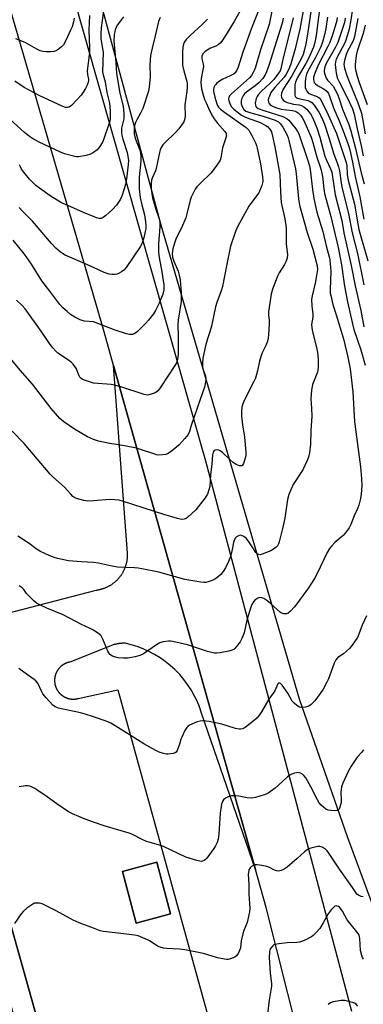
# Model space of a CAD drawing. Units: inches. Extents: x 1225770 to 1231769, y 549454 to 553455.
# Drawn here: x 1226971 to 1227107, y 550082 to 550472 of the extents above; entities that cross this region are included whole.
import ezdxf

# ---------------------------------------------------------------- set-up
doc = ezdxf.new("R2010")
doc.units = ezdxf.units.IN
doc.header["$MEASUREMENT"] = 0
for name, color, linetype in [('BLDG-Footprint', 5, 'Continuous'), ('NTRL-Trees', 3, 'Continuous'), ('TRANS-Parking Lot', 4, 'Continuous'), ('TRANS-Road', 130, 'Continuous'), ('TRANS-Street Sidewalk', 7, 'Continuous'), ('Undefined', 1, 'Continuous')]:
    doc.layers.add(name, color=color, linetype=linetype)

msp = doc.modelspace()

# ---------------------------------------------------------------- linework, layer by layer
at = {"layer": 'BLDG-Footprint', "elevation": 339.01}
msp.add_lwpolyline([(1227030.58, 550118.22), (1227016.98, 550114.57), (1227011.48, 550135.09), (1227025.08, 550138.73)], close=True, dxfattribs=at)
at = {"layer": 'NTRL-Trees'}
msp.add_polyline3d([(1227142.67, 550028.57, 0), (1227119.22, 550098.07, 0), (1227100.52, 550148.77, 0), (1227081.56, 550203.25, 0), (1227026.83, 550390.98, 0), (1226983.44, 550551.25, 0), (1226922.7, 550770.86, 0)], dxfattribs=at)
at = {"layer": 'TRANS-Parking Lot'}
for points in [[(1226943.26, 550231.4, 0), (1227001.11, 550246.45, 0), (1227001.35, 550246.48, 0), (1227001.6, 550246.52, 0), (1227001.84, 550246.55, 0), (1227002.08, 550246.6, 0), (1227002.32, 550246.65, 0), (1227002.56, 550246.7, 0), (1227002.8, 550246.75, 0), (1227003.04, 550246.81, 0), (1227003.28, 550246.88, 0), (1227003.51, 550246.95, 0), (1227003.75, 550247.02, 0), (1227003.98, 550247.09, 0), (1227004.21, 550247.17, 0), (1227004.44, 550247.26, 0), (1227004.67, 550247.35, 0), (1227004.9, 550247.44, 0), (1227005.12, 550247.54, 0), (1227005.35, 550247.64, 0), (1227005.57, 550247.74, 0), (1227005.79, 550247.85, 0), (1227006.01, 550247.96, 0), (1227006.22, 550248.08, 0), (1227006.44, 550248.2, 0), (1227006.65, 550248.32, 0), (1227006.86, 550248.45, 0), (1227007.07, 550248.58, 0), (1227007.27, 550248.71, 0), (1227007.48, 550248.85, 0), (1227007.68, 550248.99, 0), (1227007.88, 550249.14, 0), (1227008.07, 550249.29, 0), (1227008.27, 550249.44, 0), (1227008.46, 550249.59, 0), (1227008.64, 550249.75, 0), (1227008.83, 550249.91, 0), (1227009.01, 550250.08, 0), (1227009.19, 550250.24, 0), (1227009.37, 550250.42, 0), (1227009.54, 550250.59, 0), (1227009.71, 550250.77, 0), (1227009.88, 550250.95, 0), (1227010.04, 550251.13, 0), (1227010.2, 550251.31, 0), (1227010.36, 550251.5, 0), (1227010.51, 550251.7, 0), (1227010.66, 550251.89, 0), (1227010.81, 550252.09, 0), (1227010.95, 550252.28, 0), (1227011.09, 550252.48, 0), (1227011.23, 550252.69, 0), (1227011.36, 550252.9, 0), (1227011.49, 550253.1, 0), (1227011.62, 550253.32, 0), (1227011.74, 550253.53, 0), (1227011.86, 550253.74, 0), (1227011.97, 550253.96, 0), (1227012.08, 550254.18, 0), (1227012.19, 550254.4, 0), (1227012.29, 550254.62, 0), (1227012.39, 550254.85, 0), (1227012.49, 550255.07, 0), (1227012.58, 550255.3, 0), (1227012.66, 550255.53, 0), (1227012.75, 550255.76, 0), (1227012.83, 550255.99, 0), (1227012.9, 550256.23, 0), (1227012.97, 550256.46, 0), (1227013.04, 550256.7, 0), (1227013.11, 550256.94, 0), (1227013.16, 550257.17, 0), (1227013.22, 550257.41, 0), (1227013.27, 550257.65, 0), (1227013.32, 550257.9, 0), (1227013.36, 550258.14, 0), (1227013.39, 550258.38, 0), (1227013.43, 550258.62, 0), (1227013.46, 550258.87, 0), (1227013.48, 550259.11, 0), (1227013.51, 550259.36, 0), (1227013.52, 550259.6, 0), (1227013.53, 550259.85, 0), (1227013.54, 550260.09, 0), (1227013.54, 550260.34, 0), (1227013.54, 550260.58, 0), (1227013.53, 550261.05, 0), (1227008, 550335.38, 0), (1227064.09, 550135.86, 0), (1227042.81, 550197.78, 0), (1227041.99, 550200.17, 0), (1227041.04, 550202.5, 0), (1227039.94, 550204.77, 0), (1227038.69, 550206.97, 0), (1227037.31, 550209.08, 0), (1227035.8, 550211.1, 0), (1227034.17, 550213.02, 0), (1227032.42, 550214.84, 0), (1227032.3, 550214.95, 0), (1227030.44, 550216.65, 0), (1227028.47, 550218.22, 0), (1227026.4, 550219.67, 0), (1227024.25, 550220.99, 0), (1227022.02, 550222.16, 0), (1227020.01, 550223.07, 0), (1227019.72, 550223.2, 0), (1227017.36, 550224.09, 0), (1227014.95, 550224.83, 0), (1227012.67, 550225.37, 0), (1227012.42, 550225.38, 0), (1227012.16, 550225.39, 0), (1227011.91, 550225.38, 0), (1227011.66, 550225.38, 0), (1227011.4, 550225.37, 0), (1227011.15, 550225.35, 0), (1227010.9, 550225.33, 0), (1227010.64, 550225.31, 0), (1227010.39, 550225.28, 0), (1227010.14, 550225.25, 0), (1227009.89, 550225.21, 0), (1227009.64, 550225.17, 0), (1227009.39, 550225.12, 0), (1227009.14, 550225.07, 0), (1227008.89, 550225.02, 0), (1227008.64, 550224.96, 0), (1227008.19, 550224.84, 0), (1226990.72, 550217.95, 0), (1226990.59, 550217.92, 0), (1226990.47, 550217.9, 0), (1226990.34, 550217.87, 0), (1226990.22, 550217.84, 0), (1226990.09, 550217.8, 0), (1226989.97, 550217.77, 0), (1226989.84, 550217.73, 0), (1226989.72, 550217.69, 0), (1226989.6, 550217.65, 0), (1226989.48, 550217.61, 0), (1226989.36, 550217.56, 0), (1226989.24, 550217.51, 0), (1226989.12, 550217.46, 0), (1226989, 550217.41, 0), (1226988.88, 550217.35, 0), (1226988.77, 550217.3, 0), (1226988.65, 550217.24, 0), (1226988.54, 550217.18, 0), (1226988.42, 550217.12, 0), (1226988.31, 550217.05, 0), (1226988.2, 550216.98, 0), (1226988.09, 550216.92, 0), (1226987.98, 550216.85, 0), (1226987.88, 550216.77, 0), (1226987.77, 550216.7, 0), (1226987.67, 550216.63, 0), (1226987.56, 550216.55, 0), (1226987.46, 550216.47, 0), (1226987.36, 550216.39, 0), (1226987.26, 550216.3, 0), (1226987.16, 550216.22, 0), (1226987.06, 550216.13, 0), (1226986.97, 550216.05, 0), (1226986.88, 550215.96, 0), (1226986.79, 550215.86, 0), (1226986.7, 550215.77, 0), (1226986.61, 550215.68, 0), (1226986.52, 550215.58, 0), (1226986.44, 550215.48, 0), (1226986.36, 550215.38, 0), (1226986.27, 550215.28, 0), (1226986.19, 550215.18, 0), (1226986.12, 550215.08, 0), (1226986.04, 550214.97, 0), (1226985.97, 550214.87, 0), (1226985.89, 550214.76, 0), (1226985.82, 550214.65, 0), (1226985.76, 550214.54, 0), (1226985.69, 550214.43, 0), (1226985.63, 550214.32, 0), (1226985.56, 550214.21, 0), (1226985.5, 550214.09, 0), (1226985.44, 550213.98, 0), (1226985.39, 550213.86, 0), (1226985.33, 550213.74, 0), (1226985.28, 550213.63, 0), (1226985.23, 550213.51, 0), (1226985.18, 550213.39, 0), (1226985.13, 550213.27, 0), (1226985.09, 550213.15, 0), (1226985.04, 550213.02, 0), (1226985.01, 550212.9, 0), (1226984.97, 550212.78, 0), (1226984.93, 550212.65, 0), (1226984.9, 550212.53, 0), (1226984.87, 550212.4, 0), (1226984.84, 550212.28, 0), (1226984.81, 550212.15, 0), (1226984.79, 550212.02, 0), (1226984.76, 550211.9, 0), (1226984.74, 550211.77, 0), (1226984.73, 550211.64, 0), (1226984.71, 550211.51, 0), (1226984.7, 550211.39, 0), (1226984.69, 550211.25, 0), (1226984.68, 550211.13, 0), (1226984.67, 550211, 0), (1226984.66, 550210.87, 0), (1226984.66, 550210.74, 0), (1226984.66, 550210.61, 0), (1226984.66, 550210.48, 0), (1226984.67, 550210.35, 0), (1226984.68, 550210.22, 0), (1226984.68, 550210.09, 0), (1226984.7, 550209.96, 0), (1226984.71, 550209.84, 0), (1226984.72, 550209.71, 0), (1226984.74, 550209.58, 0), (1226984.76, 550209.45, 0), (1226984.78, 550209.32, 0), (1226984.81, 550209.2, 0), (1226984.83, 550209.07, 0), (1226984.86, 550208.95, 0), (1226984.89, 550208.82, 0), (1226984.93, 550208.7, 0), (1226984.97, 550208.57, 0), (1226985, 550208.45, 0), (1226985.04, 550208.33, 0), (1226985.08, 550208.2, 0), (1226985.13, 550208.09, 0), (1226985.18, 550207.96, 0), (1226985.22, 550207.84, 0), (1226985.28, 550207.72, 0), (1226985.33, 550207.61, 0), (1226985.38, 550207.49, 0), (1226985.44, 550207.37, 0), (1226985.5, 550207.26, 0), (1226985.56, 550207.14, 0), (1226985.62, 550207.03, 0), (1226985.68, 550206.92, 0), (1226985.75, 550206.81, 0), (1226985.82, 550206.7, 0), (1226985.89, 550206.59, 0), (1226985.96, 550206.48, 0), (1226986.03, 550206.37, 0), (1226986.11, 550206.27, 0), (1226986.18, 550206.17, 0), (1226986.27, 550206.07, 0), (1226986.35, 550205.97, 0), (1226986.43, 550205.87, 0), (1226986.52, 550205.77, 0), (1226986.6, 550205.67, 0), (1226986.69, 550205.58, 0), (1226986.78, 550205.49, 0), (1226986.87, 550205.39, 0), (1226986.97, 550205.3, 0), (1226987.06, 550205.22, 0), (1226987.15, 550205.13, 0), (1226987.25, 550205.05, 0), (1226987.35, 550204.96, 0), (1226987.45, 550204.88, 0), (1226987.55, 550204.8, 0), (1226987.66, 550204.72, 0), (1226987.76, 550204.65, 0), (1226987.87, 550204.57, 0), (1226987.97, 550204.5, 0), (1226988.08, 550204.43, 0), (1226988.19, 550204.36, 0), (1226988.3, 550204.29, 0), (1226988.41, 550204.23, 0), (1226988.53, 550204.17, 0), (1226988.64, 550204.11, 0), (1226988.75, 550204.05, 0), (1226988.87, 550203.99, 0), (1226988.99, 550203.93, 0), (1226989.11, 550203.88, 0), (1226989.23, 550203.83, 0), (1226989.35, 550203.79, 0), (1226989.47, 550203.74, 0), (1226989.59, 550203.69, 0), (1226989.71, 550203.65, 0), (1226989.84, 550203.61, 0), (1226989.96, 550203.57, 0), (1226990.08, 550203.54, 0), (1226990.21, 550203.51, 0), (1226990.33, 550203.48, 0), (1226990.46, 550203.45, 0), (1226990.58, 550203.42, 0), (1226990.71, 550203.39, 0), (1226990.84, 550203.37, 0), (1226990.97, 550203.35, 0), (1226991.1, 550203.33, 0), (1226991.22, 550203.32, 0), (1226991.35, 550203.3, 0), (1226991.48, 550203.29, 0), (1226991.61, 550203.28, 0), (1226991.73, 550203.28, 0), (1226991.87, 550203.27, 0), (1226991.99, 550203.27, 0), (1226992.12, 550203.27, 0), (1226992.25, 550203.27, 0), (1226992.38, 550203.28, 0), (1226992.51, 550203.28, 0), (1226992.64, 550203.29, 0), (1226992.76, 550203.3, 0), (1226992.9, 550203.32, 0), (1226993.03, 550203.33, 0), (1226993.15, 550203.35, 0), (1226993.28, 550203.37, 0), (1226993.41, 550203.39, 0), (1226993.54, 550203.42, 0), (1226993.66, 550203.44, 0), (1226993.79, 550203.47, 0), (1226993.94, 550203.51, 0), (1227009.72, 550206.93, 0), (1227049.63, 550062.23, 0)], [(1226986.76, 550044.77, 0), (1226946.22, 550188.47, 0)]]:
    msp.add_polyline3d(points, dxfattribs=at)
msp.add_polyline3d([(1227011.48, 550135.09, 0), (1227016.98, 550114.57, 0), (1227030.58, 550118.21, 0), (1227025.08, 550138.73, 0)], close=True, dxfattribs=at)
at = {"layer": 'TRANS-Road'}
for points in [[(1226959.85, 550594.42), (1227044.38, 550297.59), (1227102.17, 550079.77)], [(1227128.04, 549884.04), (1227068.34, 550120.74), (1227064.09, 550135.86), (1227008, 550335.38), (1227004.25, 550348.73), (1226952.1, 550528.02)]]:
    msp.add_lwpolyline(points, dxfattribs=at)
at = {"layer": 'TRANS-Street Sidewalk'}
msp.add_lwpolyline([(1226946.22, 550188.47), (1226986.76, 550044.77), (1226978.28, 550042.25), (1226960.9, 550105.58)], dxfattribs=at)
at = {"layer": 'Undefined'}
for points, elevation in [([(1227090.78, 550486.89), (1227088.11, 550465.96), (1227087.67, 550463.22), (1227087.05, 550461.34), (1227085.07, 550456.96), (1227084.02, 550454.97), (1227080.77, 550449.39), (1227080.18, 550448.22), (1227079.96, 550447.57), (1227079.78, 550446.49), (1227079.66, 550444.54), (1227079.66, 550443.16), (1227079.74, 550442.39), (1227079.88, 550441.93), (1227080.09, 550441.6), (1227080.43, 550441.35), (1227081.18, 550441.07), (1227084.81, 550440.25), (1227085.82, 550439.84), (1227086.46, 550439.43), (1227087.42, 550438.43), (1227089.26, 550435.72), (1227090.32, 550433.68), (1227091.39, 550430.98), (1227093.1, 550426.05), (1227095.19, 550419.01), (1227096.47, 550415.67), (1227096.99, 550414.07), (1227097.34, 550412.47), (1227098.02, 550407.71), (1227098.35, 550405.97), (1227100.91, 550395.53), (1227102.4, 550387.93), (1227104.55, 550379.68), (1227107.04, 550367.32)], 338), ([(1227086.98, 550481.89), (1227084.76, 550466.53), (1227084.05, 550462.75), (1227083.54, 550460.54), (1227082.95, 550458.48), (1227082.24, 550456.81), (1227078.47, 550450.04), (1227075.07, 550444.76), (1227074.44, 550443.22), (1227074.31, 550442.15), (1227074.4, 550441.63), (1227074.73, 550440.91), (1227075.26, 550440.32), (1227075.92, 550439.86), (1227076.67, 550439.5), (1227077.79, 550439.17), (1227079.23, 550438.88), (1227081.47, 550438.57), (1227082.35, 550438.3), (1227083.32, 550437.72), (1227084.43, 550436.83), (1227085.19, 550435.98), (1227085.86, 550435.04), (1227086.82, 550433.26), (1227088.42, 550429.51), (1227089.64, 550425.83), (1227091.65, 550418.18), (1227092.26, 550416.65), (1227093.86, 550413.21), (1227094.32, 550411.91), (1227095.72, 550402.91), (1227098.3, 550392.73), (1227099.13, 550387.85), (1227101.95, 550374.97), (1227103.58, 550366.9), (1227105.78, 550357.08), (1227107, 550350.61)], 340), ([(1227071.07, 550477.59), (1227069.5, 550470.31), (1227066.12, 550460.34), (1227064.12, 550453.46), (1227063.65, 550452.12), (1227063.29, 550451.35), (1227062.54, 550450.17), (1227061.82, 550449.3), (1227054.62, 550442.99), (1227053.86, 550442.13), (1227053.56, 550441.45), (1227053.53, 550440.97), (1227053.62, 550440.23), (1227054.11, 550438.72), (1227054.62, 550437.81), (1227055.55, 550436.88), (1227058.68, 550434.54), (1227059.88, 550433.81), (1227061.48, 550433.14), (1227065.75, 550431.67), (1227068.23, 550430.4), (1227068.91, 550429.94), (1227069.62, 550429.24), (1227070.07, 550428.58), (1227070.43, 550427.83), (1227070.9, 550426.21), (1227071.86, 550421.89), (1227073.74, 550410.98), (1227073.97, 550407.75), (1227074.02, 550403.97), (1227074.33, 550399.93), (1227075.72, 550393.48), (1227076.31, 550389.89), (1227076.35, 550383.35), (1227076.83, 550379.25), (1227076.69, 550377.92), (1227076.22, 550376.38), (1227075.68, 550375.38), (1227073.55, 550371.99), (1227073.02, 550370.98), (1227070.94, 550365.59), (1227070.33, 550363.66), (1227069.3, 550356.63), (1227069.3, 550355.49), (1227069.54, 550353.2), (1227069.54, 550351.72), (1227069.3, 550347.59), (1227069.12, 550346.15), (1227068.89, 550345.04), (1227068.33, 550343.53), (1227066.78, 550340.34), (1227066.34, 550339.26), (1227065.77, 550337.13), (1227064.95, 550333.29), (1227064.1, 550330.29), (1227063.37, 550328.72), (1227059.61, 550321.54), (1227059.13, 550320.24), (1227058.77, 550318.91), (1227058.56, 550317.19), (1227058.6, 550315.42), (1227059.02, 550311.92), (1227059.76, 550306.93), (1227060.29, 550301.11), (1227060.29, 550299.66), (1227059.97, 550298.24), (1227059.4, 550296.59), (1227059.05, 550295.92), (1227058.73, 550295.63), (1227058.53, 550295.58), (1227057.81, 550295.67), (1227056.48, 550296.18), (1227055.28, 550296.91), (1227054.08, 550297.96), (1227051.09, 550300.9), (1227050.17, 550301.61), (1227049.67, 550301.82), (1227048.89, 550301.93), (1227048.16, 550301.86), (1227047.77, 550301.67), (1227047.41, 550301.06), (1227047.19, 550299.98), (1227046.92, 550296.47), (1227046.3, 550292.11), (1227046.08, 550287.48), (1227045.73, 550286.1), (1227045.1, 550284.43), (1227044.69, 550283.65), (1227044.19, 550282.92), (1227040.49, 550278.28), (1227037.37, 550275.26), (1227036.69, 550274.77), (1227035.96, 550274.46), (1227034.91, 550274.39), (1227033.25, 550274.78), (1227027.91, 550276.42), (1227011.88, 550281.58), (1227010.19, 550282.04), (1227008.48, 550282.23), (1227006.47, 550282.3), (1227000, 550281.83)], 348), ([(1227102.73, 550478.19), (1227101.93, 550472.24), (1227101.25, 550468.51), (1227100.6, 550466.22), (1227099.6, 550463.42), (1227098.46, 550461.08), (1227096.11, 550456.63), (1227095.78, 550455.6), (1227095.66, 550454.53), (1227095.76, 550453.38), (1227096.11, 550451.07), (1227096.34, 550449.93), (1227096.62, 550449.05), (1227097.26, 550447.62), (1227100.34, 550441.68), (1227102.47, 550437.04), (1227103.24, 550434.81), (1227104.35, 550429.09), (1227105.98, 550422.31), (1227106.81, 550418.38)], 330), ([(1226998.51, 550474), (1226998.26, 550468.08), (1226998.54, 550461.09), (1226998.43, 550459.35), (1226997.62, 550451.99), (1226997.69, 550450.63), (1226998.03, 550448.76), (1226998.03, 550448.01), (1226997.94, 550447.48), (1226997.55, 550446.39), (1226996.91, 550445.07), (1226996.01, 550443.59), (1226995.13, 550442.43), (1226993.59, 550440.66), (1226991.31, 550438.31), (1226990.39, 550437.65), (1226989.75, 550437.48), (1226989.02, 550437.52), (1226987.93, 550437.89), (1226978.63, 550442.28), (1226972.58, 550445.49), (1226968.97, 550447.97)], 362), ([(1226992.39, 550472.83), (1226992.14, 550471.41), (1226991.59, 550469.44), (1226991.03, 550468.07), (1226989.1, 550464.04), (1226988.14, 550462.34), (1226987.4, 550461.54), (1226986.09, 550460.49), (1226985.16, 550459.92), (1226984.4, 550459.67), (1226983.03, 550459.53), (1226981.36, 550459.52), (1226980, 550459.68), (1226978.91, 550459.95), (1226977.58, 550460.58), (1226973.05, 550463.19), (1226969.34, 550464.73)], 364), ([(1227065.51, 550476.17), (1227062.78, 550469.58), (1227061.86, 550467.14), (1227059.12, 550459.42), (1227057.25, 550453.44), (1227056.63, 550451.97), (1227056.07, 550451.26), (1227055.39, 550450.77), (1227054.13, 550450.1), (1227051.18, 550448.75), (1227049.97, 550448), (1227048.87, 550447.12), (1227048.28, 550446.55), (1227047.96, 550446.13), (1227047.64, 550445.34), (1227047.55, 550444.78), (1227047.58, 550443.9), (1227048.03, 550441.54), (1227048.81, 550438.96), (1227049.13, 550438.27), (1227049.52, 550437.69), (1227050.37, 550436.82), (1227051.86, 550435.64), (1227060.47, 550429.62), (1227061.53, 550428.48), (1227062.68, 550426.45), (1227064.13, 550423.58), (1227064.52, 550422.53), (1227064.82, 550421.42), (1227066.08, 550415.26), (1227066.89, 550410.08), (1227067.02, 550408.4), (1227066.94, 550407.67), (1227066.64, 550406.6), (1227065.43, 550403.75), (1227064.98, 550403.05), (1227063.04, 550400.59), (1227061.51, 550398.44), (1227057.07, 550390.28), (1227056.29, 550388.4), (1227054.26, 550382.55), (1227052.78, 550375.53), (1227051.08, 550366.7), (1227050.56, 550364.99), (1227048.81, 550360.25), (1227048.27, 550358.56), (1227046.7, 550350.94), (1227046.11, 550348.71), (1227045.19, 550345.89), (1227044.44, 550343.16), (1227043.38, 550338.21), (1227043.13, 550336.26), (1227043.17, 550334.89), (1227043.51, 550333.6), (1227044.35, 550331.23), (1227044.54, 550330.14), (1227044.4, 550328.73), (1227043.96, 550326.77), (1227042.2, 550321.89), (1227038.72, 550311.6), (1227037.99, 550309.23), (1227037.5, 550308.11), (1227036.25, 550306.45), (1227033.87, 550303.77), (1227030.73, 550301.27), (1227029.31, 550300.35), (1227028.51, 550300.1), (1227027.35, 550299.96), (1227025.88, 550299.93), (1227025.02, 550300.03), (1227023.89, 550300.34), (1227018.66, 550302.11), (1227017.01, 550302.58), (1227012.35, 550303.5), (1227006.52, 550304.54), (1227002.09, 550305.45), (1227000, 550306.02)], 350), ([(1227058.06, 550475.78), (1227055.74, 550471.53), (1227051.21, 550464.3), (1227050.23, 550463.01), (1227049.44, 550462.31), (1227048.5, 550461.82), (1227046.32, 550460.94), (1227045.05, 550460.2), (1227044.1, 550459.53), (1227043.35, 550458.73), (1227042.97, 550457.78), (1227042.9, 550457.27), (1227042.93, 550456.76), (1227043.44, 550454.73), (1227043.52, 550453.69), (1227043.36, 550452.37), (1227042.65, 550448.97), (1227042.53, 550447.28), (1227042.81, 550444.93), (1227043.3, 550442.98), (1227044.04, 550440.73), (1227044.58, 550439.38), (1227046.11, 550436.01), (1227047.11, 550434.09), (1227047.78, 550432.98), (1227048.94, 550431.44), (1227052.04, 550428), (1227052.49, 550427.18), (1227052.61, 550426.73), (1227052.62, 550426.25), (1227052.47, 550425.52), (1227051.15, 550421.54), (1227050.45, 550417.53), (1227050.17, 550416.72), (1227049.78, 550415.96), (1227048.19, 550413.7), (1227046.44, 550411.49), (1227042.36, 550407.55), (1227040.96, 550406.06), (1227040.28, 550405.13), (1227039.46, 550403.56), (1227038.73, 550401.95), (1227038.32, 550400.85), (1227037.05, 550395.45), (1227036.54, 550393.81), (1227034.92, 550389.88), (1227032.74, 550385.76), (1227032.06, 550383.85), (1227031.43, 550381.62), (1227031.22, 550379.7), (1227031.34, 550378.32), (1227031.83, 550376.67), (1227033.5, 550372.71), (1227034.01, 550371.13), (1227034.34, 550369.18), (1227034.75, 550364.34), (1227034.77, 550362.09), (1227034.69, 550360.68), (1227033.59, 550353.31), (1227033.42, 550351.64), (1227033.53, 550347), (1227033.55, 550339.99), (1227033.45, 550338.56), (1227033.15, 550337.19), (1227032.71, 550336.19), (1227031.75, 550334.52), (1227029.97, 550331.91), (1227026.22, 550326.15), (1227025.5, 550325.37), (1227024.66, 550324.74), (1227023.63, 550324.23), (1227022.54, 550323.84), (1227021.46, 550323.68), (1227020.08, 550323.9), (1227010.83, 550326.96), (1227008.43, 550327.59), (1227007.04, 550327.79), (1227000, 550328.38)], 352), ([(1227003.89, 550474.86), (1227003.15, 550469.1), (1227002.93, 550466.86), (1227003.02, 550464.86), (1227003.68, 550460.8), (1227003.84, 550459.37), (1227003.67, 550451.6), (1227003.83, 550450.47), (1227004.66, 550447.62), (1227005.32, 550443.5), (1227006.34, 550439.2), (1227006.62, 550436.22), (1227006.65, 550433.21), (1227006.47, 550432.07), (1227006.15, 550430.94), (1227004.15, 550425.17), (1227003.57, 550423.83), (1227002.87, 550422.51), (1227002.22, 550421.52), (1227001.45, 550420.79), (1227000, 550419.7)], 360), ([(1227011.96, 550473.42), (1227010.71, 550471.88), (1227009.47, 550470.06), (1227008.69, 550468.3), (1227008.44, 550467.47), (1227008.22, 550466.38), (1227008.12, 550463.95), (1227008.95, 550455.39), (1227009.16, 550450.94), (1227010.42, 550443.21), (1227011.78, 550438.06), (1227012.1, 550435.1), (1227012.13, 550433.92), (1227012.06, 550433.07), (1227011.19, 550429.32), (1227011.1, 550428.39), (1227011.13, 550427.59), (1227011.3, 550426.53), (1227011.67, 550424.97), (1227013.33, 550419.64), (1227013.71, 550418.21), (1227013.91, 550416.47), (1227013.84, 550414.99), (1227013.13, 550409.23), (1227012.72, 550407.04), (1227011.44, 550402.85), (1227010.72, 550401.27), (1227010.01, 550400.01), (1227009.11, 550398.87), (1227007.52, 550397.16), (1227004.96, 550394.8), (1227003.84, 550393.92), (1227003.1, 550393.62), (1227002.24, 550393.6), (1227001.22, 550393.88), (1227000, 550394.35)], 358), ([(1227026.38, 550473.2), (1227025.74, 550471.58), (1227024.47, 550465.88), (1227023.22, 550460.98), (1227022.64, 550458.05), (1227022.34, 550454.29), (1227022.44, 550449.5), (1227022.09, 550445.72), (1227021.83, 550444), (1227019.55, 550437.1), (1227018.83, 550435.57), (1227017.16, 550432.57), (1227016.67, 550431.54), (1227016.35, 550430.44), (1227016.14, 550429.04), (1227016.16, 550427.15), (1227016.36, 550425.91), (1227016.68, 550424.91), (1227017.76, 550422.39), (1227018.23, 550421.04), (1227018.7, 550419.39), (1227018.85, 550418.25), (1227018.83, 550416.22), (1227018.1, 550409.87), (1227018.07, 550407.62), (1227018.16, 550405.28), (1227018.53, 550401.85), (1227019.13, 550399.01), (1227020.18, 550395.03), (1227020.67, 550392.24), (1227020.8, 550390.84), (1227020.75, 550389.45), (1227020.57, 550388.36), (1227019.97, 550385.88), (1227019.5, 550384.33), (1227019.11, 550383.33), (1227018.53, 550382.31), (1227013.01, 550374.13), (1227012.06, 550373.08), (1227011.17, 550372.44), (1227010.21, 550371.89), (1227009.47, 550371.56), (1227008.67, 550371.39), (1227007.27, 550371.38), (1227006.2, 550371.52), (1227004.24, 550372.15), (1227000, 550374.17)], 356), ([(1227079.03, 550472.98), (1227077.1, 550464.99), (1227075.04, 550457.2), (1227074.12, 550452.8), (1227073.86, 550452.07), (1227073.31, 550451.1), (1227071.36, 550448.58), (1227069.99, 550447.17), (1227066.52, 550443.99), (1227065.22, 550442.51), (1227064.76, 550441.82), (1227064.44, 550441.06), (1227064.08, 550439.18), (1227064.11, 550438.42), (1227064.27, 550437.97), (1227064.58, 550437.58), (1227065.23, 550437.13), (1227067.41, 550436.31), (1227074.95, 550433.92), (1227076.64, 550433.04), (1227077.29, 550432.48), (1227077.89, 550431.83), (1227080.16, 550429.03), (1227080.78, 550428.07), (1227081.28, 550427.08), (1227084.79, 550416.89), (1227085.56, 550414.45), (1227085.81, 550413.03), (1227086.68, 550405.02), (1227087.24, 550401.52), (1227088.48, 550396.12), (1227090.79, 550388.38), (1227092.17, 550382.69), (1227093.31, 550378.42), (1227093.56, 550377.18), (1227093.76, 550375.49), (1227093.93, 550372.86), (1227093.7, 550365.35), (1227093.75, 550364.05), (1227093.9, 550363.05), (1227094.79, 550359.47), (1227096.13, 550355.42), (1227098.92, 550345.87), (1227100.74, 550338.67), (1227101.65, 550334.07), (1227102.71, 550324.95), (1227103.37, 550313.22), (1227104.09, 550307.1), (1227105.66, 550295.2), (1227106.08, 550290.46), (1227106.17, 550287.8), (1227106.01, 550284.42), (1227105.7, 550282.7), (1227105.07, 550280.12), (1227104.68, 550279.03), (1227103.25, 550275.85), (1227101.91, 550272.42), (1227101.2, 550271.03), (1227100.14, 550269.63), (1227098.81, 550268.08), (1227095.53, 550265.25), (1227094.32, 550263.98), (1227093.41, 550262.85), (1227092.56, 550261.3), (1227088.45, 550252.79), (1227087.49, 550251), (1227085.16, 550247.38), (1227080.52, 550241), (1227079.42, 550239.62), (1227077.99, 550238.08), (1227077.11, 550237.32), (1227076.39, 550237.01), (1227075.33, 550237.04), (1227074.55, 550237.28), (1227074.06, 550237.58), (1227070.1, 550241.19), (1227068.66, 550242.27), (1227067.39, 550243.05), (1227066.61, 550243.4), (1227065.85, 550243.49), (1227065.14, 550243.28), (1227064.24, 550242.77), (1227063.84, 550242.44), (1227063.32, 550241.77), (1227062.76, 550240.76), (1227062.31, 550239.67), (1227060.73, 550234.54), (1227059.63, 550229.46), (1227058.78, 550227.23), (1227058.08, 550225.95), (1227056.69, 550224.12), (1227055.7, 550223.1), (1227054.95, 550222.66), (1227053.6, 550222.25), (1227050.21, 550221.57), (1227048.86, 550221.41), (1227047.9, 550221.46), (1227045.12, 550222.11), (1227037.27, 550224.72), (1227031.44, 550226.06), (1227030.56, 550226.19), (1227029.68, 550226.21), (1227027.65, 550225.94), (1227026.27, 550225.52), (1227025.01, 550224.76), (1227019.91, 550221.26), (1227018.44, 550220.5), (1227016.5, 550220.03), (1227013.57, 550219.53), (1227011.92, 550219.48), (1227009.87, 550219.61), (1227008.73, 550219.86), (1227007.63, 550220.24), (1227006.88, 550220.63), (1227006.48, 550221), (1227005.77, 550222.23), (1227003.7, 550227.07), (1227003.05, 550228.32), (1227002.69, 550228.75), (1227002.23, 550229.14), (1227000, 550230.55)], 344), ([(1227075.1, 550472.83), (1227074.65, 550470.87), (1227069.4, 550454.09), (1227068.57, 550451.7), (1227068.01, 550450.42), (1227067.08, 550448.99), (1227065.44, 550447.26), (1227064.06, 550446.15), (1227060.6, 550443.61), (1227059.86, 550442.95), (1227059.39, 550442.39), (1227058.98, 550441.67), (1227058.67, 550440.86), (1227058.48, 550440.01), (1227058.55, 550438.92), (1227058.98, 550437.63), (1227059.55, 550436.73), (1227060.39, 550436.12), (1227062.29, 550435.38), (1227067.17, 550434.07), (1227070, 550433.19), (1227071.97, 550432.47), (1227073.2, 550431.78), (1227073.99, 550431.02), (1227074.95, 550429.67), (1227075.8, 550428.25), (1227076.65, 550426.52), (1227077.07, 550425.5), (1227077.39, 550424.41), (1227079.95, 550413.24), (1227080.23, 550411.31), (1227081.22, 550401.31), (1227081.6, 550398.91), (1227084.66, 550388.07), (1227086.78, 550381.4), (1227088.55, 550374.88), (1227088.63, 550373.35), (1227088.2, 550370.24), (1227087.79, 550367.91), (1227086.61, 550362.96), (1227086.37, 550361.49), (1227086.42, 550359.01), (1227086.89, 550355.71), (1227086.81, 550354.56), (1227086.32, 550351.62), (1227086.42, 550350.46), (1227086.76, 550348.72), (1227088.31, 550342.46), (1227088.69, 550340.5), (1227088.98, 550337.98), (1227088.96, 550334.72), (1227088.87, 550333.54), (1227088.69, 550332.7), (1227088.2, 550331.36), (1227086.73, 550327.84), (1227086.52, 550327.01), (1227086.33, 550325.6), (1227086.08, 550322.18), (1227086.35, 550318.49), (1227086.41, 550315.36), (1227086.03, 550309.65), (1227085.9, 550304.25), (1227085.5, 550300.8), (1227085.16, 550299.11), (1227084.63, 550297.77), (1227082.82, 550294.11), (1227082.09, 550292.86), (1227079.09, 550288.21), (1227078.09, 550286.15), (1227077.32, 550284.31), (1227076.87, 550282.36), (1227075.72, 550274.98), (1227074.95, 550271.32), (1227073.54, 550265.54), (1227073.24, 550264.71), (1227072.83, 550264), (1227072.29, 550263.42), (1227071.66, 550262.9), (1227070.25, 550262.03), (1227066.73, 550260.62), (1227065.94, 550260.46), (1227065.45, 550260.51), (1227064.8, 550260.81), (1227064.24, 550261.36), (1227061.68, 550265.48), (1227061.01, 550266.39), (1227060.42, 550267), (1227059.53, 550267.64), (1227058.58, 550268.08), (1227058.1, 550268.15), (1227057.37, 550267.94), (1227056.68, 550267.49), (1227056.27, 550267.11), (1227055.74, 550266.26), (1227055.44, 550265.3), (1227054.93, 550262.55), (1227054.24, 550259.71), (1227053.53, 550257.83), (1227052.32, 550255.21), (1227051.37, 550253.75), (1227050.43, 550252.65), (1227048.91, 550251.28), (1227047.71, 550250.52), (1227045.88, 550249.82), (1227044.53, 550249.46), (1227043.69, 550249.42), (1227042.55, 550249.54), (1227036.23, 550250.6), (1227025.97, 550253.48), (1227019.15, 550254.89), (1227017.72, 550255.12), (1227016.26, 550255.24), (1227009.58, 550255.54), (1227006.81, 550256.06), (1227002.08, 550257.15), (1227000, 550257.39)], 346), ([(1227045.13, 550472.44), (1227043.09, 550470.42), (1227038.37, 550466.06), (1227036.72, 550464.39), (1227036.05, 550463.5), (1227035.64, 550462.55), (1227035.44, 550461.41), (1227035.32, 550459.39), (1227035.26, 550456.25), (1227035.31, 550454.28), (1227035.74, 550452.08), (1227036.94, 550447.83), (1227037.08, 550446.99), (1227037.16, 550445.62), (1227037.04, 550443.91), (1227036.16, 550438.59), (1227036.14, 550437.35), (1227036.35, 550435.27), (1227036.28, 550434.11), (1227036.08, 550432.69), (1227035.84, 550431.88), (1227035.58, 550431.39), (1227033.86, 550429.11), (1227032.5, 550427.62), (1227028.29, 550423.57), (1227027.55, 550422.68), (1227026.76, 550421.45), (1227026.41, 550420.7), (1227026.14, 550419.75), (1227024.88, 550413.31), (1227024.59, 550412.5), (1227023.29, 550409.57), (1227023.06, 550408.74), (1227022.88, 550407.37), (1227022.84, 550406.27), (1227022.91, 550405.14), (1227023.38, 550401.77), (1227024.57, 550397.69), (1227026.07, 550393.41), (1227026.32, 550392.16), (1227026.31, 550390.28), (1227025.8, 550383.57), (1227025.83, 550380.09), (1227026.03, 550378.06), (1227027.09, 550372.49), (1227027.83, 550367.27), (1227027.89, 550366.4), (1227027.83, 550365.3), (1227027.46, 550363.67), (1227026.01, 550359.99), (1227024.56, 550357.13), (1227023.79, 550355.88), (1227021.77, 550353.28), (1227020.6, 550351.96), (1227017.53, 550348.86), (1227016.87, 550348.32), (1227016.16, 550347.93), (1227015.4, 550347.7), (1227014.88, 550347.64), (1227014.31, 550347.68), (1227013.16, 550347.96), (1227008.58, 550349.39), (1227000, 550352.63)], 354), ([(1227083, 550475.83), (1227081.75, 550468.53), (1227079.85, 550460.79), (1227078.2, 550454.78), (1227077.63, 550453.35), (1227076.68, 550451.33), (1227076.13, 550450.42), (1227075.46, 550449.53), (1227071.81, 550445.47), (1227070.73, 550444.14), (1227070.28, 550443.39), (1227069.66, 550442.04), (1227069.36, 550441.22), (1227069.18, 550440.39), (1227069.28, 550439.57), (1227069.5, 550439.08), (1227070.08, 550438.48), (1227070.82, 550438.03), (1227072.47, 550437.43), (1227074.37, 550436.89), (1227078.82, 550436.3), (1227079.83, 550436.08), (1227080.34, 550435.86), (1227081.05, 550435.41), (1227081.96, 550434.45), (1227082.57, 550433.58), (1227083.12, 550432.57), (1227086.14, 550425.8), (1227086.84, 550423.59), (1227088.39, 550417.86), (1227089.74, 550414.02), (1227090.13, 550412.64), (1227090.61, 550410.16), (1227091.19, 550405.34), (1227091.52, 550403.47), (1227094.02, 550394.3), (1227096.89, 550382.09), (1227098.14, 550375.18), (1227099.35, 550366.82), (1227100.61, 550360.58), (1227102.38, 550352.45), (1227103.09, 550349.62), (1227105.79, 550341.63), (1227107.58, 550335.44)], 342), ([(1227092.59, 550473.22), (1227091.98, 550468.84), (1227091.62, 550466.81), (1227090.68, 550463.38), (1227089.96, 550461.49), (1227087.73, 550457.09), (1227085.02, 550452.12), (1227084.35, 550450.73), (1227083.99, 550449.14), (1227083.81, 550447.39), (1227083.78, 550446.22), (1227083.87, 550445.46), (1227084.09, 550444.72), (1227084.48, 550443.99), (1227084.99, 550443.35), (1227085.41, 550443.01), (1227085.87, 550442.77), (1227088.2, 550442.01), (1227088.97, 550441.67), (1227089.55, 550441.16), (1227090.1, 550440.27), (1227092.87, 550434.62), (1227096.17, 550427.17), (1227100.05, 550415.78), (1227100.35, 550414.43), (1227100.46, 550410.99), (1227100.7, 550409.33), (1227101.59, 550405.68), (1227103.34, 550399.18), (1227104.63, 550391.41), (1227105.08, 550389.25), (1227108.54, 550376.78)], 336), ([(1227096.5, 550473.17), (1227096.31, 550472.01), (1227094.93, 550467.12), (1227093.53, 550463.28), (1227092.81, 550461.7), (1227088.99, 550454.23), (1227087.45, 550450.76), (1227087.08, 550449.47), (1227087.05, 550448.76), (1227087.21, 550447.93), (1227087.43, 550447.41), (1227087.84, 550446.85), (1227088.66, 550446.19), (1227091.07, 550444.94), (1227091.75, 550444.51), (1227092.49, 550443.83), (1227093.01, 550443.06), (1227093.43, 550442.06), (1227094.96, 550437.41), (1227097.23, 550432.2), (1227098.85, 550428.21), (1227100.78, 550422.89), (1227101.45, 550420.77), (1227102.58, 550415.87), (1227103.55, 550410.14), (1227105.49, 550402.12), (1227107.07, 550393.28)], 334), ([(1227099.6, 550472.86), (1227099.31, 550471.16), (1227098.74, 550469.15), (1227096.72, 550463.19), (1227095.82, 550461.35), (1227092.13, 550454.96), (1227091.59, 550453.6), (1227091.35, 550452.15), (1227091.37, 550451.57), (1227091.55, 550450.71), (1227091.81, 550449.86), (1227092.17, 550449.07), (1227092.68, 550448.36), (1227094.83, 550445.91), (1227095.71, 550444.5), (1227096.59, 550442.77), (1227097.27, 550440.99), (1227098.64, 550436.88), (1227101.06, 550430.81), (1227101.88, 550428.33), (1227103.77, 550421.28), (1227106, 550411.68), (1227107.16, 550407.32)], 332), ([(1227104.61, 550472.69), (1227103.32, 550465.64), (1227103.04, 550464.65), (1227102.65, 550463.68), (1227100.61, 550459.77), (1227100.02, 550458.46), (1227099.35, 550456.17), (1227099.14, 550454.73), (1227099.19, 550453.91), (1227099.35, 550453.11), (1227100.31, 550450.21), (1227101.19, 550447.83), (1227104.55, 550439.78), (1227106.14, 550435.26), (1227107.49, 550427.11)], 328), ([(1227107.53, 550470.08), (1227106.74, 550466.83), (1227104.42, 550459.84), (1227104.01, 550458.14), (1227103.68, 550455.84), (1227103.57, 550454.41), (1227103.64, 550453.25), (1227103.88, 550451.88), (1227104.35, 550449.98), (1227105.11, 550447.45), (1227108.35, 550438.64)], 326), ([(1227000, 550419.7), (1226998.86, 550419.03), (1226997.19, 550418.52), (1226994.07, 550417.97), (1226993.5, 550417.96), (1226992.64, 550418.09), (1226988.63, 550419.23), (1226986.96, 550419.81), (1226978.54, 550423.82), (1226975.92, 550425.22), (1226974.72, 550426.01), (1226972.79, 550427.57), (1226966.98, 550432.85)], 360), ([(1227000, 550394.35), (1226996.99, 550395.51), (1226988.94, 550399.05), (1226987.13, 550399.92), (1226985.66, 550400.78), (1226982.94, 550402.55), (1226978.66, 550405.56), (1226977.28, 550406.64), (1226974.76, 550409.19), (1226972.46, 550411.95), (1226971.63, 550413.11), (1226971.14, 550414.02), (1226970.84, 550414.78)], 358), ([(1227000, 550374.17), (1226997.49, 550375.33), (1226988.89, 550379.04), (1226986.96, 550380.27), (1226985.22, 550381.76), (1226983.45, 550383.63), (1226975.94, 550392.49), (1226972, 550396.45), (1226970.68, 550397.9)], 356), ([(1227000, 550352.63), (1226996.46, 550352.97), (1226995.6, 550353.14), (1226994.78, 550353.43), (1226992.72, 550354.54), (1226990.99, 550355.61), (1226989.62, 550356.69), (1226987.87, 550358.26), (1226986.76, 550359.57), (1226982.85, 550364.83), (1226979.63, 550368.93), (1226975.49, 550375.52), (1226972.81, 550379.47), (1226968.31, 550384.95)], 354), ([(1227000, 550328.38), (1226996.5, 550329.54), (1226995.72, 550329.87), (1226995.02, 550330.31), (1226994.6, 550330.8), (1226994.37, 550331.22), (1226993.65, 550333.31), (1226993.3, 550334.07), (1226992.74, 550335.01), (1226992.07, 550335.88), (1226991.19, 550336.67), (1226989.76, 550337.73), (1226985.97, 550340.25), (1226985.11, 550341.04), (1226983.91, 550342.32), (1226982.9, 550343.63), (1226979.42, 550348.93), (1226972.99, 550357.84), (1226971.85, 550359.1), (1226969.61, 550361.29)], 352), ([(1227000, 550306.02), (1226997.64, 550307.18), (1226992.54, 550310.14), (1226988.39, 550313.07), (1226986.79, 550314.4), (1226983.26, 550318.28), (1226975.93, 550327.94), (1226971.03, 550333.57), (1226963.32, 550342.95)], 350), ([(1227000, 550281.83), (1226997.79, 550281.71), (1226996.23, 550281.88), (1226993.4, 550282.65), (1226992.62, 550283.03), (1226991.92, 550283.55), (1226991.08, 550284.36), (1226988.61, 550287.18), (1226983.92, 550291.35), (1226982.88, 550292.37), (1226972.6, 550304.54), (1226967.88, 550309.42)], 348), ([(1227000, 550257.39), (1226995.37, 550257.57), (1226990.16, 550258.03), (1226985.85, 550258.91), (1226984.47, 550259.37), (1226982.57, 550260.12), (1226979.15, 550261.78), (1226977.39, 550262.77), (1226974.64, 550264.86), (1226970.19, 550267.76)], 346), ([(1227000, 550230.55), (1226998.73, 550231.26), (1226995.33, 550232.88), (1226988.06, 550236.66), (1226981.61, 550239.33), (1226978.79, 550240.66), (1226977.56, 550241.33), (1226976.44, 550242.21), (1226974.38, 550244.25), (1226973.62, 550245.11), (1226972.55, 550246.63), (1226971.82, 550247.38), (1226970.61, 550248.13)], 344), ([(1227108.03, 550236.3), (1227106.33, 550232.62), (1227105.1, 550228.98), (1227104.49, 550227.67), (1227102.41, 550224.59), (1227101.34, 550223.26), (1227098.97, 550221.18), (1227096.78, 550219.75), (1227095.93, 550218.85), (1227095.31, 550217.57), (1227093.01, 550211.29), (1227092.38, 550209.99), (1227090.87, 550207.2), (1227089.79, 550205.53), (1227087.59, 550202.56), (1227086.21, 550201.13), (1227085.32, 550200.48), (1227083.99, 550200.08), (1227082.31, 550199.93), (1227081.53, 550200.1), (1227080.56, 550200.7), (1227079.43, 550201.65), (1227078.65, 550202.51), (1227077.01, 550205.62), (1227074.76, 550208.76), (1227074.01, 550209.5), (1227073.81, 550209.61), (1227073.42, 550209.66), (1227073.23, 550209.59), (1227072.94, 550209.29), (1227071.75, 550206.58), (1227069.41, 550203.23), (1227066.51, 550198.25), (1227065.71, 550197.05), (1227064.76, 550195.93), (1227063.73, 550194.89), (1227060.07, 550191.99), (1227059.07, 550191.5), (1227058.26, 550191.36), (1227057.7, 550191.39), (1227056.26, 550191.71), (1227050.82, 550193.31), (1227045.87, 550194.44), (1227044.45, 550194.59), (1227043.06, 550194.62), (1227042.23, 550194.55), (1227041.14, 550194.24), (1227037.99, 550192.92), (1227037.32, 550192.46), (1227036.96, 550192.04), (1227036.24, 550190.81), (1227034.96, 550188.17), (1227034.64, 550187.36), (1227034.08, 550185.38), (1227033.6, 550184.01), (1227033.15, 550182.97), (1227032.72, 550182.3), (1227032.33, 550181.99), (1227031.6, 550181.72), (1227029.67, 550181.46), (1227028.84, 550181.51), (1227027.73, 550181.78), (1227026.1, 550182.32), (1227024.79, 550182.9), (1227020.02, 550185.53), (1227012.49, 550190.33), (1227006.97, 550193.72), (1227005.09, 550194.51), (1227000, 550196.27)], 342), ([(1227000, 550196.27), (1226996.78, 550197.35), (1226994.98, 550197.86), (1226986.17, 550199.66), (1226984.92, 550200.19), (1226984.04, 550200.84), (1226981.31, 550203.82), (1226980.02, 550205.38), (1226979.44, 550206.37), (1226977.98, 550209.53), (1226977.29, 550210.55), (1226976.63, 550211.09), (1226973.91, 550212.85), (1226970.54, 550215.36)], 342), ([(1227106.91, 550183.22), (1227106.08, 550182.09), (1227104.55, 550180.43), (1227103.85, 550179.53), (1227101.95, 550176.68), (1227100.98, 550174.88), (1227098.74, 550169.99), (1227098.24, 550168.6), (1227098.01, 550167.43), (1227097.9, 550166.25), (1227098.1, 550163.45), (1227098.03, 550162.34), (1227097.55, 550160.47), (1227097.24, 550159.77), (1227096.94, 550159.43), (1227096.28, 550159.18), (1227095.47, 550159.11), (1227094.06, 550159.13), (1227092.96, 550159.28), (1227092.03, 550159.73), (1227090.14, 550161.26), (1227089.37, 550162.16), (1227088.63, 550163.37), (1227086.03, 550168.51), (1227084.03, 550172.12), (1227083.33, 550173.03), (1227082.72, 550173.6), (1227082.01, 550174), (1227081.24, 550174.2), (1227080.41, 550174.15), (1227079.57, 550173.96), (1227078.47, 550173.59), (1227077.7, 550173.19), (1227076.77, 550172.45), (1227073.25, 550169.2), (1227071.9, 550168.08), (1227069.12, 550166.09), (1227068.36, 550165.68), (1227067.54, 550165.36), (1227064.12, 550164.31), (1227062.71, 550164.07), (1227060.86, 550164.17), (1227057.52, 550164.85), (1227056.35, 550165.02), (1227054.64, 550164.95), (1227053.36, 550164.62), (1227052.24, 550164.03), (1227051.48, 550163.35), (1227051.08, 550162.73), (1227050.74, 550161.71), (1227050.14, 550158.08), (1227049.68, 550149.75), (1227049.34, 550147.86), (1227048.93, 550146.53), (1227048.3, 550145.2), (1227047.71, 550144.19), (1227044.9, 550140.37), (1227044.31, 550139.73), (1227043.88, 550139.41), (1227043.19, 550139.11), (1227042.67, 550139.05), (1227040.95, 550139.36), (1227036.64, 550140.64), (1227027.81, 550144.9), (1227026.17, 550145.48), (1227022.05, 550146.58), (1227020.98, 550146.95), (1227019.37, 550147.66), (1227015.5, 550149.67), (1227014.17, 550150.26), (1227004.69, 550152.98), (1227000, 550154.53)], 340), ([(1227000, 550154.53), (1226996.74, 550155.69), (1226991.82, 550157.84), (1226990.22, 550158.62), (1226985.58, 550161.76), (1226981.67, 550164.62), (1226978.06, 550167.13), (1226976.83, 550167.92), (1226975.85, 550168.4), (1226974.84, 550168.78), (1226974.07, 550168.95), (1226973.22, 550168.93), (1226970.63, 550168.52)], 340), ([(1227106.8, 550125.01), (1227106, 550125.17), (1227104.96, 550125.61), (1227104.3, 550126.11), (1227103.79, 550126.78), (1227102.59, 550128.67), (1227100.89, 550130.91), (1227097.36, 550135.98), (1227093.18, 550142.28), (1227092.52, 550143.18), (1227091.71, 550143.96), (1227090.47, 550144.72), (1227089.67, 550144.92), (1227088.84, 550144.88), (1227086.03, 550144.28), (1227085.23, 550143.99), (1227084.55, 550143.6), (1227083.5, 550142.8), (1227080.67, 550140.11), (1227076.7, 550136.71), (1227075.52, 550135.91), (1227074.27, 550135.4), (1227073.23, 550135.21), (1227072.49, 550135.31), (1227071.73, 550135.58), (1227069.7, 550136.57), (1227068.65, 550136.99), (1227066.63, 550137.44), (1227064.87, 550137.71), (1227064.03, 550137.68), (1227063.53, 550137.54), (1227062.61, 550137.05), (1227062.03, 550136.53), (1227061.75, 550136.11), (1227061.47, 550135.39), (1227061.31, 550134.01), (1227061.53, 550129.86), (1227061.52, 550126.15), (1227061.96, 550120.44), (1227061.84, 550119), (1227060.88, 550114.87), (1227059.54, 550111.66), (1227059.1, 550110.32), (1227058.51, 550107.59), (1227058.17, 550104.83), (1227057.87, 550103.77), (1227057.28, 550102.53), (1227056.67, 550101.64), (1227056.03, 550101.14), (1227054.98, 550100.68), (1227053.3, 550100.22), (1227052.74, 550100.19), (1227051.91, 550100.27), (1227049.13, 550100.87), (1227043.61, 550102.59), (1227036.17, 550104.06), (1227034.15, 550104.34), (1227029.13, 550104.56), (1227027.7, 550104.73), (1227026.41, 550105.1), (1227025.4, 550105.53), (1227022.44, 550107.46), (1227021.43, 550108.04), (1227019.58, 550108.82), (1227017.7, 550109.5), (1227016.3, 550109.79), (1227012.01, 550110.37), (1227004.07, 550111.21), (1227002.7, 550111.57), (1227000, 550112.56)], 338), ([(1227000, 550112.56), (1226994.38, 550114.75), (1226992.03, 550115.77), (1226990.51, 550116.55), (1226985.25, 550119.52), (1226979.74, 550122.19), (1226978.66, 550122.48), (1226977.56, 550122.54), (1226976.77, 550122.43), (1226976.01, 550122.11), (1226973.64, 550120.5), (1226972.35, 550119.38), (1226971.47, 550118.23), (1226968.84, 550114.39)], 338), ([(1227106.91, 550100.34), (1227106.53, 550100.97), (1227106.22, 550101.73), (1227105.76, 550103.7), (1227105.42, 550108.53), (1227105.12, 550109.81), (1227104.79, 550110.46), (1227104.3, 550111.15), (1227100.4, 550115.95), (1227098.54, 550119.31), (1227097.91, 550120.29), (1227097.37, 550120.88), (1227096.97, 550121.18), (1227096.51, 550121.35), (1227096.01, 550121.37), (1227095.53, 550121.24), (1227095.09, 550120.95), (1227094.11, 550119.9), (1227092.88, 550118.21), (1227090.92, 550114.65), (1227089.57, 550112.45), (1227088.04, 550110.71), (1227087, 550109.7), (1227086.33, 550109.16), (1227085.58, 550108.72), (1227084.01, 550107.99), (1227082.41, 550107.33), (1227081.59, 550107.08), (1227080.45, 550106.94), (1227076.63, 550106.78), (1227073.39, 550106.42), (1227071.96, 550106.16), (1227071.44, 550105.95), (1227070.99, 550105.62), (1227070.08, 550104.51), (1227069.83, 550103.99), (1227069.65, 550103.21), (1227069.55, 550100.98), (1227070, 550094.74), (1227070.45, 550090.72), (1227070.46, 550089.57), (1227069.6, 550084.08), (1227068.93, 550078.55)], 336), ([(1227104.61, 550081.7), (1227103.99, 550082.52), (1227103.3, 550082.93), (1227102.51, 550083.21), (1227100.56, 550083.75), (1227099.44, 550083.97), (1227098.03, 550083.94), (1227094.92, 550083.42), (1227093.86, 550083.04), (1227092.92, 550082.41)], 334)]:
    msp.add_lwpolyline(points, dxfattribs=dict(at, elevation=elevation))

doc.saveas('drawing.dxf')
